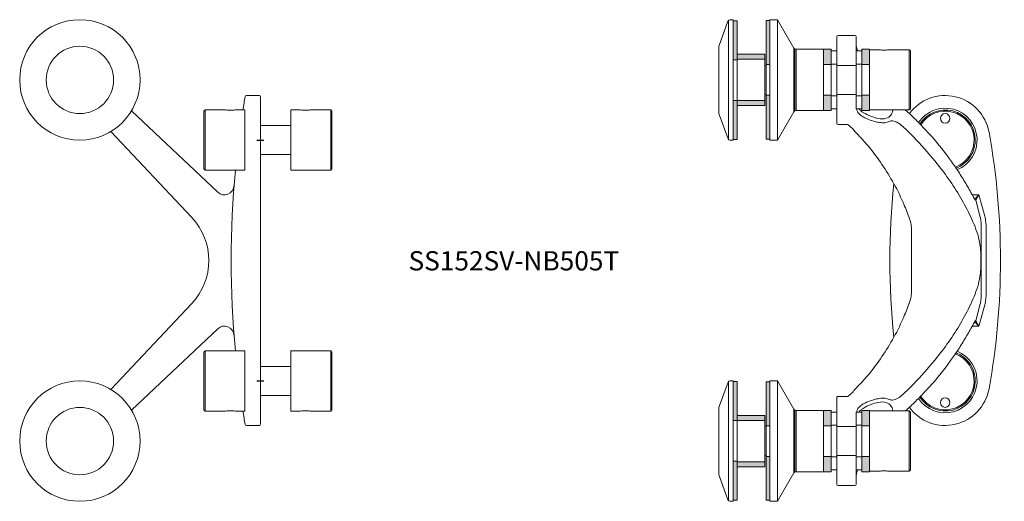
# Model space of a CAD drawing. Units: millimetres. Extents: x -100 to 309, y 431 to 631.
import ezdxf

# ---------------------------------------------------------------- set-up
doc = ezdxf.new("R2010")
doc.units = ezdxf.units.MM
doc.linetypes.add('DASHED', pattern=[0.2, 0.1, -0.1])
doc.layers.add('GH-Hatch', color=9, linetype='Continuous', lineweight=5)
doc.layers.add('GH-S1', color=5, linetype='Continuous', lineweight=20)
doc.styles.add('1-2', font='ARIAL.TTF', dxfattribs={"height": 4})

# ---------------------------------------------------------------- blocks, each defined once
blk = doc.blocks.new('SS152SV-NB505T-FV')
at = {"layer": 'Defpoints'}
for p, q in [((-50, 1.42), (-50, -1.42)), ((50, 1.42), (50, -1.42))]:
    blk.add_line(p, q, dxfattribs=at)
at = {"layer": 'GH-S1'}
for p, q in [((-37.55, 23), (-62.55, 23)), ((37.55, 23), (62.55, 23)), ((-37.55, -29.2), (-62.55, -29.2)), ((37.55, -29.2), (62.55, -29.2))]:
    blk.add_line(p, q, dxfattribs=at)
at = {"layer": 'GH-S1', "linetype": 'Continuous', "flags": 128}
for points in [[(53.55, 62.16), (17.84, 28.48, -0.397192), (-17.84, 28.48), (-53.55, 62.16)], [(-30.96, 10.97, 0.630262), (-28.35, 17.71), (-62.16, 53.55)], [(30.96, 10.97, -0.630262), (28.35, 17.71), (62.16, 53.55)], [(28.35, 17.71, 0.630262), (30.96, 10.97)], [(37.55, 10.41, 0.047043), (-37.55, 10.41)], [(-62.55, 7.25, 0.003506), (-68.09, 6.34, 0.364958), (-68.5, 5.84), (-68.5, 0.5, 0.414214), (-68, 0)], [(-68, 0), (68, 0, 0.414214), (68.5, 0.5), (68.5, 5.84, 0.364958), (68.09, 6.34, 0.003506), (62.55, 7.25, 0.003506)]]:
    blk.add_lwpolyline(points, format="xyb", dxfattribs=at)
at = {"layer": 'GH-S1', "flags": 128}
for points in [[(-62.55, 10.5), (-62.55, 6.5), (-37.55, 6.5), (-37.55, 23), (-38.05, 23.5), (-62.05, 23.5), (-62.55, 23), (-62.55, 14.5)], [(62.55, -16.7), (62.55, -12.7), (37.55, -12.7), (37.55, -29.2), (38.05, -29.7), (62.05, -29.7), (62.55, -29.2), (62.55, -20.7)]]:
    blk.add_lwpolyline(points, dxfattribs=at)
at = {"layer": 'GH-S1'}
for points in [[(62.55, 10.5), (62.55, 6.5), (37.55, 6.5), (37.55, 23), (38.05, 23.5), (62.05, 23.5), (62.55, 23), (62.55, 14.5)], [(-62.55, -16.7), (-62.55, -12.7), (-37.55, -12.7), (-37.55, -29.2), (-38.05, -29.7), (-62.05, -29.7), (-62.55, -29.2), (-62.55, -20.7)]]:
    blk.add_lwpolyline(points, dxfattribs=at)
at = {"layer": 'GH-S1', "linetype": 'Continuous', "flags": 128}
for points in [[(-56.05, 0), (-56.05, -12.7)], [(-44.05, -12.7), (-44.05, 0)], [(44.05, -12.7), (44.05, 0)], [(56.05, 0), (56.05, -12.7)]]:
    blk.add_lwpolyline(points, dxfattribs=at)
at = {"layer": 'GH-S1'}
for centre, radius in [((-75, 75), 25), ((75, 75), 25), ((-75, 75), 13.99), ((75, 75), 13.99)]:
    blk.add_circle(centre, radius, dxfattribs=at)
for points in [[(-62.55, 14.5), (-62.47, 13.83), (-62.31, 12.5), (-62.47, 11.17), (-62.55, 10.5)], [(62.55, 14.5), (62.47, 13.83), (62.31, 12.5), (62.47, 11.17), (62.55, 10.5)], [(-62.55, -20.7), (-62.47, -20.03), (-62.31, -18.7), (-62.47, -17.37), (-62.55, -16.7)], [(62.55, -20.7), (62.47, -20.03), (62.31, -18.7), (62.47, -17.37), (62.55, -16.7)]]:
    blk.add_open_spline(points, degree=3, dxfattribs=at)
blk = doc.blocks.new('NB505T')
at = {"layer": 'GH-Hatch', "linetype": 'DASHED'}
h = blk.add_hatch(color=256, dxfattribs=at)
h.paths.add_polyline_path([(-12.7, 13.57), (-12.7, 10.4), (-6.35, 10.4), (-6.35, 13.57)])
h.paths.add_polyline_path([(12.7, 10.4), (12.7, 13.57), (6.35, 13.57), (6.35, 10.4)])
h = blk.add_hatch(color=256, dxfattribs=at)
h.paths.add_polyline_path([(-12.7, -2.4), (-12.7, -5.58), (-6.35, -5.58), (-6.35, -2.4)])
h.paths.add_polyline_path([(12.7, -5.58), (12.7, -2.4), (6.35, -2.4), (6.35, -5.58)])
at = {"layer": 'GH-Hatch'}
h = blk.add_hatch(color=256, dxfattribs=at)
h.paths.add_polyline_path([(-24.6, -27.81), (-24.6, -29.41), (-6.35, -29.41), (-6.35, -27.81)])
h.paths.add_polyline_path([(24.61, -29.41), (24.61, -27.81), (6.35, -27.81), (6.35, -29.41)])
h = blk.add_hatch(color=256, dxfattribs=at)
h.paths.add_polyline_path([(-8.6, -29.91), (-10.67, -29.91), (-10.67, -41.41), (-8.6, -41.41)])
h.paths.add_polyline_path([(10.67, -29.91), (8.6, -29.91), (8.6, -41.41), (10.67, -41.41)])
h = blk.add_hatch(color=256, dxfattribs=at)
h.paths.add_polyline_path([(8.62, -41.41), (8.62, -43.01), (24.72, -43.01), (24.72, -41.41)])
h.paths.add_polyline_path([(-8.38, -43.01), (-8.38, -41.41), (-24.49, -41.41), (-24.49, -43.01)])
at = {"layer": 'GH-S1'}
for p, q in [((12.5, 30.07), (-12.5, 30.07)), ((13.2, -17.82), (-13.2, -17.82)), ((12.83, -17.46), (-12.83, -17.46)), ((-12.7, -16.96), (12.7, -16.96)), ((-25, -24.64), (25, -24.64)), ((24.65, -45.01), (-24.65, -45.01))]:
    blk.add_line(p, q, dxfattribs=at)
at = {"layer": 'GH-S1', "flags": 128}
for points in [[(-12.5, 17.58), (-12.5, 13.57), (12.5, 13.57), (12.5, 30.07), (12, 30.57), (-12, 30.57), (-12.5, 30.07), (-12.5, 21.57)], [(-6, 8), (-6, 0)], [(6, 0), (6, 8)], [(-6, -29.41), (-6, -29.91)], [(6, -29.91), (6, -29.41)]]:
    blk.add_lwpolyline(points, dxfattribs=at)
for points in [[(-12.7, 13.57), (12.7, 13.57), (12.7, 10.4), (-12.7, 10.4)], [(-6.35, 13.57), (6.35, 13.57), (6.35, 10.4), (-6.35, 10.4)], [(-12, 10.4), (-12, 8), (12, 8), (12, 10.4)], [(-6.57, 10.4), (6.58, 10.4), (6.58, 8), (-6.57, 8)], [(-12, 0), (-12, -2.4), (12, -2.4), (12, 0)], [(-6.57, 0), (6.58, 0), (6.58, -2.4), (-6.57, -2.4)], [(-12.7, -2.4), (12.7, -2.4), (12.7, -5.58), (-12.7, -5.58)], [(-6.35, -2.4), (6.35, -2.4), (6.35, -5.58), (-6.35, -5.58)], [(-24.6, -27.81), (24.61, -27.81), (24.61, -29.41), (-24.6, -29.41)], [(-6.35, -29.41), (6.35, -29.41), (6.35, -27.81), (-6.35, -27.81)], [(-10.67, -29.91), (10.67, -29.91), (10.67, -41.41), (-10.67, -41.41)], [(-8.6, -29.91), (8.6, -29.91), (8.6, -41.41), (-8.6, -41.41)], [(-24.49, -41.41), (24.72, -41.41), (24.72, -43.01), (-24.49, -43.01)], [(8.62, -43.01), (-8.38, -43.01), (-8.38, -41.41), (8.62, -41.41)]]:
    blk.add_lwpolyline(points, close=True, dxfattribs=at)
blk.add_lwpolyline([(-13.2, -17.82, 0.267949), (-12.7, -16.96), (-12.7, -5.59), (12.7, -5.59), (12.7, -16.96, 0.267949), (13.2, -17.82), (25, -24.64), (25, -27.81), (-25, -27.81), (-25, -24.64)], format="xyb", close=True, dxfattribs=at)
blk.add_lwpolyline([(-25, -43.01), (-25, -44.31, 0.31538), (-24.34, -45.25), (-14.33, -48.89, 0.087414), (-13.65, -49.01), (13.65, -49.01, 0.087414), (14.33, -48.89), (24.53, -45.18, 0.31538), (25, -44.51), (25, -43.01), (-25, -43.01)], format="xyb", dxfattribs=at)
at = {"layer": 'GH-S1'}
blk.add_open_spline([(-12.5, 21.57), (-12.42, 20.91), (-12.26, 19.58), (-12.42, 18.24), (-12.5, 17.58)], degree=3, dxfattribs=at)
blk = doc.blocks.new('SS15SV-NB505T-SV')
at = {"layer": 'GH-S1', "linetype": 'Continuous'}
for p, q in [((37, 64.5), (37, 93)), ((44.5, 93.5), (37.5, 93.5)), ((45, 93), (45, 57)), ((40.6, 56.5), (44.5, 56.5)), ((37, -64.37), (37, -93)), ((44.5, -93.5), (37.5, -93.5))]:
    blk.add_line(p, q, dxfattribs=at)
at = {"layer": 'GH-S1'}
for p, q in [((-14.03, 27.23), (-16.47, 18.41)), ((-12.67, 25.03), (-14.55, 18.03)), ((-11.29, 27.24), (-14.03, 27.23)), ((-12.67, 25.03), (-14.03, 27.23)), ((-14.03, 27.23), (-12.27, 25.45)), ((-17, -13.58), (-17, 13.58)), ((-15, -13.65), (-15, 13.65)), ((-14.03, -27.23), (-16.47, -18.41)), ((-12.67, -25.03), (-14.55, -18.03)), ((-12.67, -25.03), (-14.03, -27.23)), ((-14.03, -27.23), (-12.27, -25.45)), ((-11.29, -27.24), (-14.03, -27.23))]:
    blk.add_line(p, q, dxfattribs=at)
for points in [[(14.89, -60.98, -0.657889), (-18.21, -53.29, -0.089522), (-18.21, 53.29, -0.657188), (14.87, 61.01, -0.657188)], [(21.28, 31.81, -0.053172), (21.28, -31.81)]]:
    blk.add_lwpolyline(points, format="xyb", dxfattribs=at)
blk.add_lwpolyline([(13.99, -13.23), (13.99, 13.28)], dxfattribs=at)
at = {"layer": 'GH-S1', "linetype": 'Continuous'}
blk.add_lwpolyline([(45, -93), (45, -57, 0.414214), (44.5, -56.5), (40.6, -56.5)], format="xyb", dxfattribs=at)
at = {"layer": 'GH-S1'}
for centre in [(0, 59), (0, -59)]:
    blk.add_circle(centre, 2, dxfattribs=at)
at = {"layer": 'GH-S1', "linetype": 'Continuous'}
for centre, start, end in [((37.5, 93), 90, 180), ((44.5, 93), 0, 90), ((44.5, 57), 270, 0), ((44.5, -93), 270, 0)]:
    blk.add_arc(centre, 0.5, start, end, dxfattribs=at)
at = {"layer": 'GH-S1'}
for centre, radius, start, end in [((0, 50), 13.25, 33.4121, 247.9363), ((0, 50), 12.5, 32.6529, 248.6602), ((0, 50), 12, 32.082, 249.2159), ((0, -50), 13.25, 111.9441, 326.739), ((0, -50), 12.5, 111.2104, 327.5071), ((0, -50), 12, 110.6475, 328.0847), ((37.5, -93), 0.5, 180, 270)]:
    blk.add_arc(centre, radius, start, end, dxfattribs=at)
at = {"layer": 'GH-S1', "linetype": 'Continuous'}
blk.add_open_spline([(37, 89.53), (36.94, 89.03), (36.85, 88.15), (36.48, 87.34), (36.29, 87)], degree=3, knots=[0, 0, 0, 0, 1.486264, 2.640353, 2.640353, 2.640353, 2.640353], dxfattribs=at)
blk.add_open_spline([(37, 87.92), (36.97, 87.61), (36.94, 87.3), (36.88, 87)], degree=3, dxfattribs=at)
at = {"layer": 'GH-S1'}
for points, knots in [([(-14.87, 0), (-14.88, 0.46), (-14.89, 1.68), (-14.81, 3.63), (-14.52, 6.42), (-13.57, 11.39), (-10.72, 18.19), (-5.08, 28.94), (2.92, 40.13), (11.45, 49.58), (16.65, 54.9), (19.25, 57.07), (20.74, 57.76), (21.95, 58.08), (23.1, 57.84), (24.43, 57.24), (26.26, 57.14), (28.64, 57.46), (31.3, 58.32), (33.85, 59.37), (35.72, 60.61), (36.53, 61.91), (36.78, 62.63), (36.86, 63)], [0, 0, 0, 0, 1.391789, 3.633746, 5.871451, 9.803554, 18.745635, 27.840375, 46.239438, 59.775306, 66.004844, 68.606965, 69.823697, 70.929665, 72.279773, 73.260886, 75.292399, 77.640239, 80.469515, 83.635484, 85.9281, 87.024746, 88.173137, 88.173137, 88.173137, 88.173137]), ([(16.35, 62.35), (15.85, 61.9), (13.91, 60.16), (10.72, 56.99), (7.97, 54.05), (4.27, 50.08), (1.67, 46.86), (-0.86, 43.59), (-2.4, 41.38), (-4.79, 38.14), (-7.8, 33.25), (-10.3, 29.07), (-11.72, 26.45), (-12.28, 25.42), (-12.41, 25.23), (-12.53, 25.01), (-12.65, 25.03), (-12.67, 25.03)], [34.498229, 34.498229, 34.498229, 34.498229, 36.491674, 42.299897, 48.007022, 48.561858, 58.575455, 60.410497, 60.961675, 66.661244, 72.458818, 78.217323, 81.233839, 81.446267, 81.695004, 81.964262, 82.041506, 82.041506, 82.041506, 82.041506]), ([(21.77, 62.35), (21.87, 61.62), (22.35, 60.15), (24.72, 58.63), (27.79, 58.84), (31, 59.87), (33.42, 61.02), (35.1, 62.1), (35.67, 62.68), (35.91, 62.99), (35.92, 63)], [30.618079, 30.618079, 30.618079, 30.618079, 32.760139, 35.075794, 38.439482, 41.610668, 45.201374, 46.438382, 47.590338, 47.617677, 47.617677, 47.617677, 47.617677]), ([(40.6, 56.5), (40.22, 56.23), (39.22, 55.53), (37.66, 53.81), (36.03, 52.04), (34.47, 50.36), (33.45, 49.19), (30.68, 46.17), (26.83, 40.86), (21.69, 32.87), (17.81, 25.21), (15.52, 19.31), (14.2, 15.71), (14.06, 14.04), (14, 13.28)], [0, 0, 0, 0, 1.401401, 3.669691, 6.928373, 8.60978, 10.547866, 11.59709, 20.881009, 30.165571, 40.092855, 46.541889, 49.216176, 51.520078, 51.520078, 51.520078, 51.520078]), ([(-16.47, 18.41), (-16.63, 17.62), (-16.95, 16.03), (-16.98, 14.4), (-17, 13.58)], [0, 0, 0, 0, 2.415145, 4.86719, 4.86719, 4.86719, 4.86719]), ([(-15, 13.65), (-14.98, 14.38), (-14.94, 15.85), (-14.74, 17.31), (-14.65, 18.04)], [0, 0, 0, 0, 2.192132, 4.403086, 4.403086, 4.403086, 4.403086]), ([(-14.87, 0), (-14.88, -0.46), (-14.89, -1.68), (-14.81, -3.63), (-14.52, -6.42), (-13.57, -11.39), (-10.72, -18.19), (-5.08, -28.94), (2.92, -40.13), (11.45, -49.58), (16.65, -54.9), (19.25, -57.07), (20.74, -57.76), (21.95, -58.08), (23.1, -57.84), (24.43, -57.24), (26.26, -57.14), (28.64, -57.46), (31.3, -58.32), (33.85, -59.37), (35.72, -60.61), (36.53, -61.91), (36.78, -62.63), (36.86, -63)], [0, 0, 0, 0, 1.391789, 3.633746, 5.871451, 9.803554, 18.745635, 27.840375, 46.239438, 59.775306, 66.004844, 68.606965, 69.823697, 70.929665, 72.279773, 73.260886, 75.292399, 77.640239, 80.469515, 83.635484, 85.9281, 87.024746, 88.173137, 88.173137, 88.173137, 88.173137]), ([(-16.47, -18.41), (-16.63, -17.62), (-16.95, -16.03), (-16.98, -14.4), (-17, -13.58)], [0, 0, 0, 0, 2.415145, 4.86719, 4.86719, 4.86719, 4.86719]), ([(-15, -13.65), (-14.98, -14.38), (-14.94, -15.85), (-14.74, -17.31), (-14.65, -18.04)], [0, 0, 0, 0, 2.192132, 4.403086, 4.403086, 4.403086, 4.403086]), ([(40.6, -56.5), (40.22, -56.23), (39.22, -55.53), (37.66, -53.81), (36.03, -52.04), (34.47, -50.36), (33.45, -49.19), (30.68, -46.17), (26.83, -40.86), (21.69, -32.87), (17.81, -25.21), (15.52, -19.31), (14.2, -15.71), (14.06, -14.04), (14, -13.28)], [0, 0, 0, 0, 1.401401, 3.669691, 6.928373, 8.60978, 10.547866, 11.59709, 20.881009, 30.165571, 40.092855, 46.541889, 49.216176, 51.520078, 51.520078, 51.520078, 51.520078]), ([(16.35, -62.3), (15.85, -61.85), (13.91, -60.11), (10.72, -56.95), (7.97, -54), (4.27, -50.03), (1.67, -46.81), (-0.86, -43.54), (-2.4, -41.33), (-4.79, -38.1), (-7.8, -33.2), (-10.3, -29.02), (-11.72, -26.4), (-12.28, -25.37), (-12.41, -25.18), (-12.53, -24.97), (-12.65, -24.98), (-12.67, -24.99)], [34.498229, 34.498229, 34.498229, 34.498229, 36.491674, 42.299897, 48.007022, 48.561858, 58.575455, 60.410497, 60.961675, 66.661244, 72.458818, 78.217323, 81.233839, 81.446267, 81.695004, 81.964262, 82.041506, 82.041506, 82.041506, 82.041506]), ([(21.77, -62.3), (21.87, -61.57), (22.35, -60.1), (24.72, -58.58), (27.79, -58.79), (31, -59.82), (33.42, -60.97), (35.1, -62.05), (35.68, -62.65), (35.93, -62.98), (35.95, -63)], [30.618079, 30.618079, 30.618079, 30.618079, 32.760139, 35.075794, 38.439482, 41.610668, 45.201374, 46.438382, 47.590338, 47.678617, 47.678617, 47.678617, 47.678617]), ([(37, -89.48), (36.94, -88.98), (36.85, -88.12), (36.49, -87.33), (36.32, -87)], [0, 0, 0, 0, 1.486264, 2.585337, 2.585337, 2.585337, 2.585337])]:
    blk.add_open_spline(points, degree=3, knots=knots, dxfattribs=at)
for points in [[(16.51, 62.5), (16.46, 62.45), (16.4, 62.4), (16.35, 62.35)], [(21.76, 62.5), (21.77, 62.45), (21.77, 62.4), (21.77, 62.35)], [(16.56, -62.5), (16.49, -62.44), (16.42, -62.37), (16.35, -62.3)], [(21.76, -62.5), (21.76, -62.44), (21.77, -62.37), (21.77, -62.3)], [(37, -87.87), (36.97, -87.58), (36.94, -87.29), (36.89, -87)]]:
    blk.add_open_spline(points, degree=3, dxfattribs=at)
at = {"layer": 'GH-S1', "xscale": -1, "rotation": 90}
blk.add_blockref('NB505T', (45, 75), dxfattribs=at)
at = {"layer": 'GH-S1', "rotation": 90}
blk.add_blockref('NB505T', (45, -75), dxfattribs=at)

msp = doc.modelspace()

# ---------------------------------------------------------------- block references
at = {"layer": 'GH-S1', "xscale": -1, "rotation": 90}
msp.add_blockref('SS152SV-NB505T-FV', (0, 530.79), dxfattribs=at)
at = {"layer": 'GH-S1', "xscale": -1}
msp.add_blockref('SS15SV-NB505T-SV', (284.48, 530.79), dxfattribs=at)

# ---------------------------------------------------------------- texts
at = {"insert": (105.29, 534.66), "char_height": 8, "width": 77.3283, "attachment_point": 2, "style": '1-2'}
msp.add_mtext('SS152SV-NB505T', dxfattribs=at)

doc.saveas('drawing.dxf')
